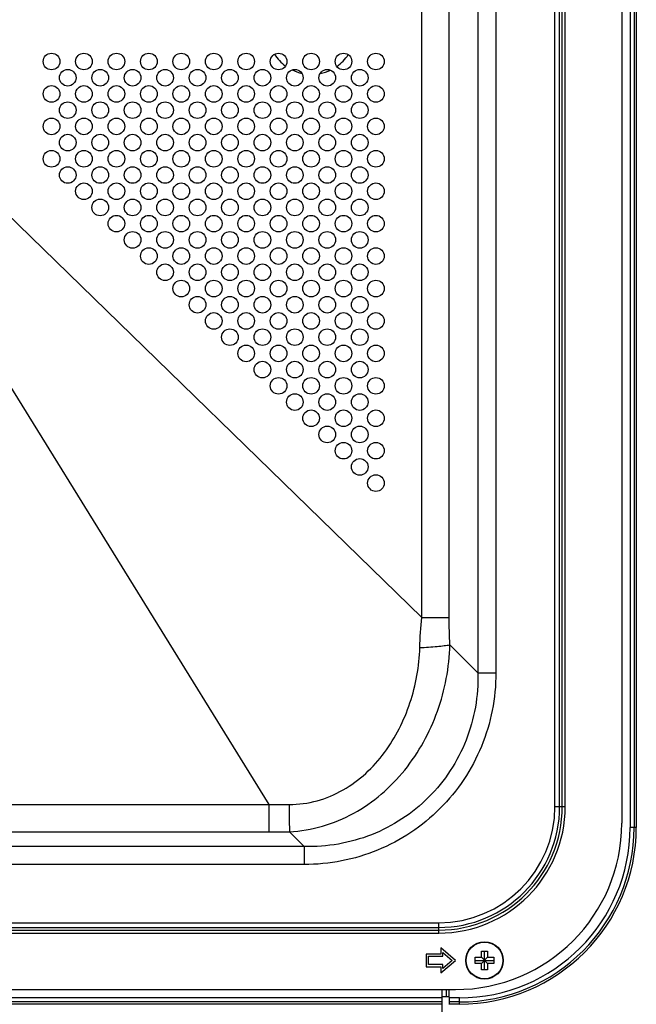
# Model space of a CAD drawing. Extents: x 0 to 6000, y 0 to 3500.
# Drawn here: x 5298 to 5446, y 1142 to 1379 of the extents above; entities that cross this region are included whole.
import ezdxf

# ---------------------------------------------------------------- set-up
doc = ezdxf.new("R2010")
doc.units = 0
doc.header["$LTSCALE"] = 330
doc.layers.add('00_COMPONENTS', color=7, linetype='CONTINUOUS')

msp = doc.modelspace()

# ---------------------------------------------------------------- linework, layer by layer
at = {"layer": '00_COMPONENTS', "color": 7, "linetype": 'CONTINUOUS'}
for p, q in [((5444.7982, 1890.596), (5444.7982, 1184.596)), ((5442.7982, 1889.596), (5442.7982, 1185.596)), ((5399.2982, 1154.096), (5395.7982, 1154.096)), ((5395.7982, 1154.096), (5395.7982, 1151.096)), ((5396.2982, 1153.596), (5399.7982, 1153.596)), ((5396.2982, 1151.596), (5396.2982, 1153.596)), ((5402.7982, 1152.596), (5399.2982, 1155.596)), ((5399.2982, 1155.596), (5399.2982, 1154.096)), ((5399.7982, 1154.5089), (5402.0299, 1152.596)), ((5399.7982, 1153.596), (5399.7982, 1154.5089)), ((5407.5482, 1153.346), (5409.0482, 1153.346)), ((5407.5482, 1151.846), (5407.5482, 1153.346)), ((5409.0482, 1154.846), (5410.5482, 1154.846)), ((5409.0482, 1153.346), (5409.0482, 1154.846)), ((5409.0482, 1153.346), (5410.5482, 1151.846)), ((5409.0482, 1151.846), (5410.5482, 1153.346)), ((5409.7982, 1150.346), (5409.7982, 1154.846)), ((5410.5482, 1154.846), (5410.5482, 1153.346)), ((5410.5482, 1153.346), (5412.0482, 1153.346)), ((5412.0482, 1153.346), (5412.0482, 1151.846)), ((5395.7982, 1151.096), (5399.2982, 1151.096)), ((5399.7982, 1151.596), (5396.2982, 1151.596)), ((5399.2982, 1149.596), (5402.7982, 1152.596)), ((5399.2982, 1151.096), (5399.2982, 1149.596)), ((5402.0299, 1152.596), (5399.7982, 1150.6831)), ((5399.7982, 1150.6831), (5399.7982, 1151.596)), ((5407.5482, 1152.596), (5412.0482, 1152.596)), ((5409.0482, 1151.846), (5407.5482, 1151.846)), ((5409.0482, 1150.346), (5409.0482, 1151.846)), ((5412.0482, 1151.846), (5410.5482, 1151.846)), ((5410.5482, 1151.846), (5410.5482, 1150.346)), ((5410.5482, 1150.346), (5409.0482, 1150.346)), ((5109.6343, 1145.596), (5402.7982, 1145.596)), ((5399.5982, 931.196), (5399.5982, 1145.596)), ((5399.5982, 1143.896), (5401.1982, 1143.896)), ((5400.5982, 1145.596), (5400.5982, 1143.896)), ((5399.5982, 1143.596), (4023.7982, 1143.596)), ((5401.3982, 1141.996), (5401.3982, 1143.696)), ((5403.7982, 1143.596), (5401.3982, 1143.596))]:
    msp.add_line(p, q, dxfattribs=at)
at = {"layer": '00_COMPONENTS', "color": 9, "linetype": 'CONTINUOUS'}
for p, q in [((5445.7797, 1890.596), (5445.7797, 1184.596)), ((5446.2993, 1890.596), (5446.2993, 1184.596)), ((5426.7355, 1189.596), (5426.7355, 1885.596)), ((5427.8669, 1189.596), (5427.8669, 1885.596)), ((5428.5053, 1189.596), (5428.5053, 1885.596)), ((5429.2124, 1189.596), (5429.2124, 1885.596)), ((5408.2048, 1875.509), (5408.2048, 1221.746)), ((5412.535, 1875.509), (5412.535, 1221.746)), ((5394.7223, 1235.1152), (5394.7223, 1863.9124)), ((5401.3063, 1235.1152), (5401.3063, 1863.9124)), ((5294.6382, 1332.5961), (5394.7223, 1235.1152)), ((5279.052, 1317.556), (5357.976, 1190.1203)), ((5394.7223, 1235.1152), (5401.3063, 1235.1152)), ((5408.2048, 1221.746), (5401.4599, 1228.4909)), ((5408.2048, 1221.746), (5412.535, 1221.746)), ((5129.8969, 1190.1203), (5357.976, 1190.1203)), ((5357.976, 1190.1203), (5357.976, 1183.5362)), ((5426.7355, 1189.596), (5429.2124, 1189.596)), ((5446.2993, 1184.596), (5444.7982, 1184.596)), ((5129.8969, 1183.5362), (5357.976, 1183.5362)), ((5366.4482, 1179.9894), (5362.8908, 1183.5469)), ((5366.4482, 1179.9894), (5129.767, 1179.9894)), ((5366.4482, 1179.9894), (5366.4482, 1175.6593)), ((5366.4482, 1175.6593), (5129.767, 1175.6593)), ((4024.5982, 1161.6588), (5398.7982, 1161.6588)), ((4024.5982, 1160.5274), (5398.7982, 1160.5274)), ((5398.7982, 1159.1818), (5398.7982, 1161.6588)), ((4024.5982, 1159.8889), (5398.7982, 1159.8889)), ((4024.5982, 1159.1818), (5398.7982, 1159.1818)), ((5401.1982, 1145.596), (5401.1982, 1143.896)), ((5399.5982, 1142.6145), (4023.7982, 1142.6145)), ((5399.5982, 1142.0949), (4023.7982, 1142.0949)), ((5403.7982, 1142.6145), (5401.3982, 1142.6145)), ((5403.7982, 1142.0949), (5401.3982, 1142.0949)), ((5403.7982, 1142.0949), (5403.7982, 1143.596))]:
    msp.add_line(p, q, dxfattribs=at)
at = {"layer": '00_COMPONENTS', "color": 7, "linetype": 'CONTINUOUS'}
for centre, radius in [((5305.6982, 1368.796), 2), ((5313.4982, 1368.796), 2), ((5321.2982, 1368.796), 2), ((5329.0982, 1368.796), 2), ((5336.8982, 1368.796), 2), ((5344.6982, 1368.796), 2), ((5352.4982, 1368.796), 2), ((5360.2982, 1368.796), 2), ((5368.0982, 1368.796), 2), ((5375.8982, 1368.796), 2), ((5383.6982, 1368.796), 2), ((5309.5982, 1364.896), 2), ((5317.3982, 1364.896), 2), ((5325.1982, 1364.896), 2), ((5332.9982, 1364.896), 2), ((5340.7982, 1364.896), 2), ((5348.5982, 1364.896), 2), ((5356.3982, 1364.896), 2), ((5364.1982, 1364.896), 2), ((5371.9982, 1364.896), 2), ((5379.7982, 1364.896), 2), ((5305.6982, 1360.996), 2), ((5313.4982, 1360.996), 2), ((5321.2982, 1360.996), 2), ((5329.0982, 1360.996), 2), ((5336.8982, 1360.996), 2), ((5344.6982, 1360.996), 2), ((5352.4982, 1360.996), 2), ((5360.2982, 1360.996), 2), ((5368.0982, 1360.996), 2), ((5375.8982, 1360.996), 2), ((5383.6982, 1360.996), 2), ((5309.5982, 1357.096), 2), ((5317.3982, 1357.096), 2), ((5325.1982, 1357.096), 2), ((5332.9982, 1357.096), 2), ((5340.7982, 1357.096), 2), ((5348.5982, 1357.096), 2), ((5356.3982, 1357.096), 2), ((5364.1982, 1357.096), 2), ((5371.9982, 1357.096), 2), ((5379.7982, 1357.096), 2), ((5305.6982, 1353.196), 2), ((5313.4982, 1353.196), 2), ((5321.2982, 1353.196), 2), ((5329.0982, 1353.196), 2), ((5336.8982, 1353.196), 2), ((5344.6982, 1353.196), 2), ((5352.4982, 1353.196), 2), ((5360.2982, 1353.196), 2), ((5368.0982, 1353.196), 2), ((5375.8982, 1353.196), 2), ((5383.6982, 1353.196), 2), ((5309.5982, 1349.296), 2), ((5317.3982, 1349.296), 2), ((5325.1982, 1349.296), 2), ((5332.9982, 1349.296), 2), ((5340.7982, 1349.296), 2), ((5348.5982, 1349.296), 2), ((5356.3982, 1349.296), 2), ((5364.1982, 1349.296), 2), ((5371.9982, 1349.296), 2), ((5379.7982, 1349.296), 2), ((5305.6982, 1345.396), 2), ((5313.4982, 1345.396), 2), ((5321.2982, 1345.396), 2), ((5329.0982, 1345.396), 2), ((5336.8982, 1345.396), 2), ((5344.6982, 1345.396), 2), ((5352.4982, 1345.396), 2), ((5360.2982, 1345.396), 2), ((5368.0982, 1345.396), 2), ((5375.8982, 1345.396), 2), ((5383.6982, 1345.396), 2), ((5309.5982, 1341.496), 2), ((5317.3982, 1341.496), 2), ((5325.1982, 1341.496), 2), ((5332.9982, 1341.496), 2), ((5340.7982, 1341.496), 2), ((5348.5982, 1341.496), 2), ((5356.3982, 1341.496), 2), ((5364.1982, 1341.496), 2), ((5371.9982, 1341.496), 2), ((5379.7982, 1341.496), 2), ((5313.4982, 1337.596), 2), ((5321.2982, 1337.596), 2), ((5329.0982, 1337.596), 2), ((5336.8982, 1337.596), 2), ((5344.6982, 1337.596), 2), ((5352.4982, 1337.596), 2), ((5360.2982, 1337.596), 2), ((5368.0982, 1337.596), 2), ((5375.8982, 1337.596), 2), ((5383.6982, 1337.596), 2), ((5317.3982, 1333.696), 2), ((5325.1982, 1333.696), 2), ((5332.9982, 1333.696), 2), ((5340.7982, 1333.696), 2), ((5348.5982, 1333.696), 2), ((5356.3982, 1333.696), 2), ((5364.1982, 1333.696), 2), ((5371.9982, 1333.696), 2), ((5379.7982, 1333.696), 2), ((5321.2982, 1329.796), 2), ((5329.0982, 1329.796), 2), ((5336.8982, 1329.796), 2), ((5344.6982, 1329.796), 2), ((5352.4982, 1329.796), 2), ((5360.2982, 1329.796), 2), ((5368.0982, 1329.796), 2), ((5375.8982, 1329.796), 2), ((5383.6982, 1329.796), 2), ((5325.1982, 1325.896), 2), ((5332.9982, 1325.896), 2), ((5340.7982, 1325.896), 2), ((5348.5982, 1325.896), 2), ((5356.3982, 1325.896), 2), ((5364.1982, 1325.896), 2), ((5371.9982, 1325.896), 2), ((5379.7982, 1325.896), 2), ((5329.0982, 1321.996), 2), ((5336.8982, 1321.996), 2), ((5344.6982, 1321.996), 2), ((5352.4982, 1321.996), 2), ((5360.2982, 1321.996), 2), ((5368.0982, 1321.996), 2), ((5375.8982, 1321.996), 2), ((5383.6982, 1321.996), 2), ((5332.9982, 1318.096), 2), ((5340.7982, 1318.096), 2), ((5348.5982, 1318.096), 2), ((5356.3982, 1318.096), 2), ((5364.1982, 1318.096), 2), ((5371.9982, 1318.096), 2), ((5379.7982, 1318.096), 2), ((5336.8982, 1314.196), 2), ((5344.6982, 1314.196), 2), ((5352.4982, 1314.196), 2), ((5360.2982, 1314.196), 2), ((5368.0982, 1314.196), 2), ((5375.8982, 1314.196), 2), ((5383.6982, 1314.196), 2), ((5340.7982, 1310.296), 2), ((5348.5982, 1310.296), 2), ((5356.3982, 1310.296), 2), ((5364.1982, 1310.296), 2), ((5371.9982, 1310.296), 2), ((5379.7982, 1310.296), 2), ((5344.6982, 1306.396), 2), ((5352.4982, 1306.396), 2), ((5360.2982, 1306.396), 2), ((5368.0982, 1306.396), 2), ((5375.8982, 1306.396), 2), ((5383.6982, 1306.396), 2), ((5348.5982, 1302.496), 2), ((5356.3982, 1302.496), 2), ((5364.1982, 1302.496), 2), ((5371.9982, 1302.496), 2), ((5379.7982, 1302.496), 2), ((5352.4982, 1298.596), 2), ((5360.2982, 1298.596), 2), ((5368.0982, 1298.596), 2), ((5375.8982, 1298.596), 2), ((5383.6982, 1298.596), 2), ((5356.3982, 1294.696), 2), ((5364.1982, 1294.696), 2), ((5371.9982, 1294.696), 2), ((5379.7982, 1294.696), 2), ((5360.2982, 1290.796), 2), ((5368.0982, 1290.796), 2), ((5375.8982, 1290.796), 2), ((5383.6982, 1290.796), 2), ((5364.1982, 1286.896), 2), ((5371.9982, 1286.896), 2), ((5379.7982, 1286.896), 2), ((5368.0982, 1282.996), 2), ((5375.8982, 1282.996), 2), ((5383.6982, 1282.996), 2), ((5371.9982, 1279.096), 2), ((5379.7982, 1279.096), 2), ((5375.8982, 1275.196), 2), ((5383.6982, 1275.196), 2), ((5379.7982, 1271.296), 2), ((5383.6982, 1267.396), 2), ((5409.7982, 1152.596), 4.5)]:
    msp.add_circle(centre, radius, dxfattribs=at)
at = {"layer": '00_COMPONENTS', "color": 9, "linetype": 'CONTINUOUS'}
msp.add_circle((5409.7982, 1152.596), 4.4039, dxfattribs=at)
at = {"layer": '00_COMPONENTS', "color": 7, "linetype": 'CONTINUOUS'}
for centre, radius, start, end in [((5368.1982, 1376.296), 10.6, 212.958288, 234.069705), ((5368.1982, 1376.296), 10.6, 305.045101, 326.47095), ((5368.1982, 1376.296), 10.6, 243.889245, 257.441484), ((5368.1982, 1376.296), 10.6, 281.300698, 295.587155), ((5402.7982, 1185.596), 40, 270, 360), ((5403.7982, 1184.596), 41, 270, 360), ((5401.1982, 1143.696), 0.2, 0, 90)]:
    msp.add_arc(centre, radius, start, end, dxfattribs=at)
at = {"layer": '00_COMPONENTS', "color": 9, "linetype": 'CONTINUOUS'}
for centre, radius, start, end in [((5363.0346, 1756.7805), 566.6828, 269.488539, 269.979451), ((5398.7982, 1189.596), 30.4142, 270, 360), ((5398.7982, 1189.596), 29.7071, 270, 360), ((5398.7982, 1189.596), 29.0686, 270, 360), ((5398.7982, 1189.596), 27.9373, 270, 360), ((5403.7982, 1184.596), 42.5011, 270, 360), ((5403.7982, 1184.596), 41.9815, 270, 360), ((5357.7739, 2408.9851), 1225.4489, 270.0094519, 270.2392404)]:
    msp.add_arc(centre, radius, start, end, dxfattribs=at)
for points in [[(5394.2506, 1227.8399), (5394.3229, 1230.269), (5394.4595, 1232.6993), (5394.7223, 1235.1152)], [(5401.4599, 1228.4909), (5401.3681, 1230.6977), (5401.3063, 1232.9065), (5401.3063, 1235.1152)]]:
    msp.add_open_spline(points, degree=3, dxfattribs=at)
for points, knots in [([(5362.8313, 1190.0977), (5365.0915, 1190.0963), (5369.6287, 1190.7087), (5375.9215, 1193.362), (5381.3846, 1197.4114), (5387.3815, 1204.1495), (5392.5049, 1214.3599), (5394.1166, 1223.3384), (5394.2506, 1227.8399)], [0, 0, 0, 0, 0.12565396, 0.25092898, 0.37581866, 0.50054217, 0.74962567, 1, 1, 1, 1]), ([(5362.8908, 1183.5469), (5365.5846, 1183.7031), (5370.9535, 1184.6218), (5378.481, 1187.7438), (5385.1681, 1192.3889), (5390.8132, 1198.2484), (5395.3318, 1205.0282), (5399.7922, 1214.9197), (5401.3512, 1223.0797), (5401.4599, 1228.4909)], [0, 0, 0, 0, 0.12490337, 0.2496464, 0.37431701, 0.49908629, 0.62411485, 0.74947585, 1, 1, 1, 1]), ([(5394.2506, 1227.8398), (5395.6413, 1227.9121), (5397.6022, 1228.0411), (5400.0039, 1228.2831), (5401.0167, 1228.4172), (5401.4599, 1228.4909)], [0, 0, 0, 0, 0.57692319, 0.81386658, 1, 1, 1, 1]), ([(5408.2048, 1221.746), (5408.2743, 1218.9966), (5407.8711, 1213.4671), (5405.6234, 1205.4696), (5401.8027, 1198.0866), (5396.5579, 1191.6364), (5390.1076, 1186.3916), (5382.7247, 1182.5708), (5374.7272, 1180.3232), (5369.1977, 1179.9199), (5366.4482, 1179.9894)], [0, 0, 0, 0, 0.12495678, 0.24995372, 0.37497222, 0.49999993, 0.62502765, 0.75004618, 0.87504316, 1, 1, 1, 1]), ([(5412.535, 1221.746), (5412.535, 1218.7314), (5411.9532, 1212.6858), (5409.3422, 1203.9695), (5405.0751, 1195.9287), (5399.3082, 1188.886), (5392.2656, 1183.1192), (5384.2247, 1178.852), (5375.5084, 1176.241), (5369.4628, 1175.6593), (5366.4482, 1175.6593)], [0, 0, 0, 0, 0.12500576, 0.25000659, 0.37500409, 0.49999993, 0.62499579, 0.74999331, 0.87499418, 1, 1, 1, 1]), ([(5362.8313, 1190.0977), (5362.835, 1189.438), (5362.8491, 1187.2543), (5362.8663, 1185.0707), (5362.8908, 1183.5469)], [0, 0, 0, 0, 0.3021194, 1, 1, 1, 1])]:
    msp.add_open_spline(points, degree=3, knots=knots, dxfattribs=at)

doc.saveas('drawing.dxf')
